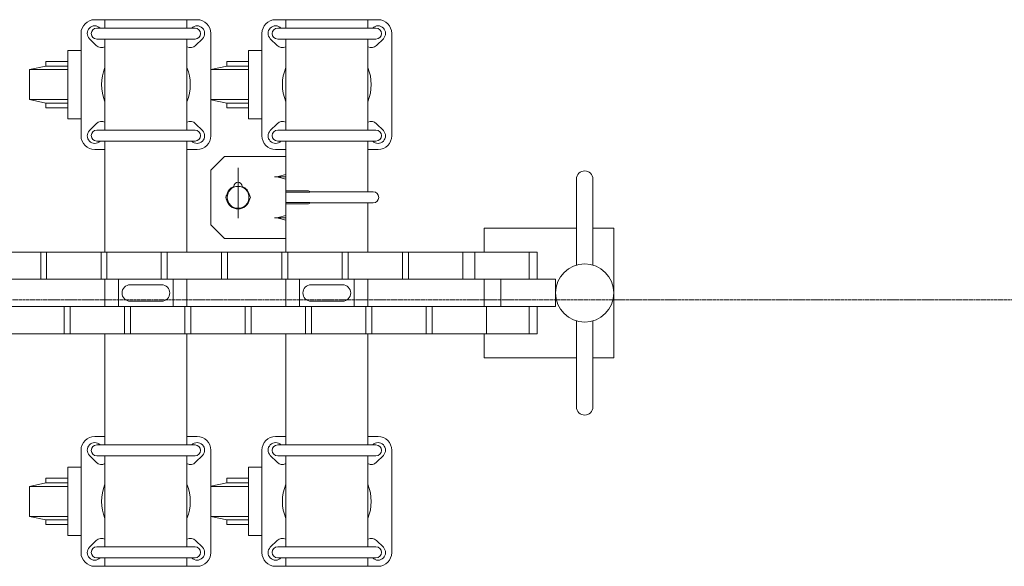
# Model space of a CAD drawing. Units: millimetres. Extents: x 86 to 11474, y -90 to 6949.
# Drawn here: x 6697 to 7418, y 2596 to 2996 of the extents above; entities that cross this region are included whole.
import ezdxf

# ---------------------------------------------------------------- set-up
doc = ezdxf.new("R2010")
doc.units = ezdxf.units.MM
doc.linetypes.add('CENTER', pattern=[50.8, 31.75, -6.35, 6.35, -6.35])
doc.layers.add('中心線', color=1, linetype='CENTER', lineweight=9)
doc.layers.add('実線', color=3, linetype='Continuous', lineweight=18)

msp = doc.modelspace()

# ---------------------------------------------------------------- linework, layer by layer
at = {"layer": '中心線', "ltscale": 0.05}
msp.add_line((6100.44, 2790.73), (11457.03, 2790.73), dxfattribs=at)
at = {"layer": '実線', "ltscale": 0.05}
for p, q in [((6827.33, 2995.73), (6752.33, 2995.73)), ((6759.83, 2995.73), (6759.83, 2989.54)), ((6819.83, 2995.73), (6819.83, 2989.54)), ((6959.82, 2995.73), (6884.82, 2995.73)), ((6892.32, 2995.73), (6892.32, 2989.54)), ((6952.32, 2995.73), (6952.32, 2989.54)), ((6742.33, 2910.73), (6742.33, 2985.73)), ((6753.83, 2989.54), (6825.83, 2989.54)), ((6756.22, 2989.62), (6756.3, 2989.54)), ((6823.44, 2989.62), (6823.37, 2989.54)), ((6837.33, 2985.73), (6837.33, 2910.73)), ((6874.82, 2910.73), (6874.82, 2985.73)), ((6886.32, 2989.54), (6958.32, 2989.54)), ((6888.71, 2989.62), (6888.79, 2989.54)), ((6955.93, 2989.62), (6955.86, 2989.54)), ((6969.82, 2985.73), (6969.82, 2910.73)), ((6753.44, 2976.84), (6748.44, 2981.84)), ((6753.83, 2981.54), (6825.83, 2981.54)), ((6759.83, 2981.54), (6759.83, 2914.92)), ((6819.83, 2981.54), (6819.83, 2914.92)), ((6826.22, 2976.84), (6831.22, 2981.84)), ((6885.93, 2976.84), (6880.93, 2981.84)), ((6886.32, 2981.54), (6958.32, 2981.54)), ((6892.32, 2981.54), (6892.32, 2914.92)), ((6952.32, 2981.54), (6952.32, 2914.92)), ((6958.71, 2976.84), (6963.71, 2981.84)), ((6753.44, 2919.62), (6748.44, 2914.62)), ((6753.83, 2914.92), (6825.83, 2914.92)), ((6826.22, 2919.62), (6831.22, 2914.62)), ((6885.93, 2919.62), (6880.93, 2914.62)), ((6886.32, 2914.92), (6958.32, 2914.92)), ((6958.71, 2919.62), (6963.71, 2914.62)), ((6753.83, 2906.92), (6825.83, 2906.92)), ((6756.22, 2906.84), (6756.3, 2906.92)), ((6759.83, 2906.92), (6759.83, 2825.73)), ((6819.83, 2906.92), (6819.83, 2825.73)), ((6823.44, 2906.84), (6823.37, 2906.92)), ((6886.32, 2906.92), (6958.32, 2906.92)), ((6888.71, 2906.84), (6888.79, 2906.92)), ((6892.32, 2906.92), (6892.32, 2825.73)), ((6952.32, 2906.92), (6952.32, 2869.73)), ((6955.93, 2906.84), (6955.86, 2906.92)), ((6759.83, 2900.73), (6752.33, 2900.73)), ((6827.33, 2900.73), (6819.83, 2900.73)), ((6892.32, 2900.73), (6884.82, 2900.73)), ((6959.82, 2900.73), (6952.32, 2900.73)), ((7105.16, 2879.08), (7105.16, 2816.22)), ((7117.16, 2879.08), (7117.16, 2816.22)), ((6952.32, 2861.73), (6952.32, 2825.73)), ((7076.46, 2825.73), (6326.56, 2825.73)), ((7089.81, 2805.73), (6313.2, 2805.73)), ((6759.83, 2805.73), (6759.83, 2785.73)), ((6819.83, 2805.73), (6819.83, 2785.73)), ((6892.32, 2805.73), (6892.32, 2785.73)), ((6952.32, 2805.73), (6952.32, 2785.73)), ((7049.81, 2805.73), (7049.81, 2785.73)), ((7089.81, 2805.73), (7089.81, 2785.73)), ((6313.2, 2785.73), (7089.81, 2785.73)), ((7105.16, 2712.38), (7105.16, 2775.24)), ((7117.16, 2712.38), (7117.16, 2775.24)), ((6326.56, 2765.73), (7076.46, 2765.73)), ((6759.83, 2765.73), (6759.83, 2684.54)), ((6819.83, 2765.73), (6819.83, 2684.54)), ((6892.32, 2765.73), (6892.32, 2684.54)), ((6952.32, 2765.73), (6952.32, 2684.54)), ((6759.83, 2690.73), (6752.33, 2690.73)), ((6827.33, 2690.73), (6819.83, 2690.73)), ((6892.32, 2690.73), (6884.82, 2690.73)), ((6959.82, 2690.73), (6952.32, 2690.73)), ((6753.83, 2684.54), (6825.83, 2684.54)), ((6756.22, 2684.62), (6756.3, 2684.54)), ((6823.44, 2684.62), (6823.37, 2684.54)), ((6886.32, 2684.54), (6958.32, 2684.54)), ((6888.71, 2684.62), (6888.79, 2684.54)), ((6955.93, 2684.62), (6955.86, 2684.54)), ((6742.33, 2605.73), (6742.33, 2680.73)), ((6753.44, 2671.84), (6748.44, 2676.84)), ((6753.83, 2676.54), (6825.83, 2676.54)), ((6759.83, 2676.54), (6759.83, 2609.92)), ((6819.83, 2676.54), (6819.83, 2609.92)), ((6826.22, 2671.84), (6831.22, 2676.84)), ((6837.33, 2680.73), (6837.33, 2605.73)), ((6874.82, 2605.73), (6874.82, 2680.73)), ((6885.93, 2671.84), (6880.93, 2676.84)), ((6886.32, 2676.54), (6958.32, 2676.54)), ((6892.32, 2676.54), (6892.32, 2609.92)), ((6952.32, 2676.54), (6952.32, 2609.92)), ((6958.71, 2671.84), (6963.71, 2676.84)), ((6969.82, 2680.73), (6969.82, 2605.73)), ((6753.44, 2614.62), (6748.44, 2609.62)), ((6826.22, 2614.62), (6831.22, 2609.62)), ((6885.93, 2614.62), (6880.93, 2609.62)), ((6958.71, 2614.62), (6963.71, 2609.62)), ((6753.83, 2609.92), (6825.83, 2609.92)), ((6886.32, 2609.92), (6958.32, 2609.92)), ((6753.83, 2601.92), (6825.83, 2601.92)), ((6756.22, 2601.84), (6756.3, 2601.92)), ((6759.83, 2601.92), (6759.83, 2595.73)), ((6819.83, 2601.92), (6819.83, 2595.73)), ((6823.44, 2601.84), (6823.37, 2601.92)), ((6886.32, 2601.92), (6958.32, 2601.92)), ((6888.71, 2601.84), (6888.79, 2601.92)), ((6892.32, 2601.92), (6892.32, 2595.73)), ((6952.32, 2601.92), (6952.32, 2595.73)), ((6955.93, 2601.84), (6955.86, 2601.92)), ((6827.33, 2595.73), (6752.33, 2595.73)), ((6959.82, 2595.73), (6884.82, 2595.73))]:
    msp.add_line(p, q, dxfattribs=at)
at = {"layer": '実線', "linetype": 'Continuous', "ltscale": 0.05}
for p, q in [((6742.33, 2973.23), (6732.57, 2973.23)), ((6732.57, 2973.23), (6732.57, 2923.23)), ((6874.82, 2973.23), (6865.06, 2973.23)), ((6865.06, 2973.23), (6865.06, 2923.23)), ((6732.57, 2965.23), (6716.57, 2965.23)), ((6716.57, 2965.23), (6716.57, 2961.73)), ((6865.06, 2965.23), (6849.06, 2965.23)), ((6849.06, 2965.23), (6849.06, 2961.73)), ((6716.57, 2961.73), (6704.57, 2959.23)), ((6704.57, 2959.23), (6704.57, 2937.23)), ((6704.57, 2959.23), (6732.57, 2959.23)), ((6716.57, 2961.73), (6732.57, 2961.73)), ((6849.06, 2961.73), (6837.33, 2959.28)), ((6837.33, 2959.23), (6865.06, 2959.23)), ((6849.06, 2961.73), (6865.06, 2961.73)), ((6704.57, 2937.23), (6716.57, 2934.73)), ((6704.57, 2937.23), (6732.57, 2937.23)), ((6837.33, 2937.23), (6865.06, 2937.23)), ((6837.33, 2937.17), (6849.06, 2934.73)), ((6716.57, 2934.73), (6716.57, 2931.23)), ((6716.57, 2934.73), (6732.57, 2934.73)), ((6716.57, 2931.23), (6732.57, 2931.23)), ((6849.06, 2934.73), (6849.06, 2931.23)), ((6849.06, 2934.73), (6865.06, 2934.73)), ((6849.06, 2931.23), (6865.06, 2931.23)), ((6732.57, 2923.23), (6742.33, 2923.23)), ((6865.06, 2923.23), (6874.82, 2923.23)), ((6742.33, 2668.23), (6732.57, 2668.23)), ((6732.57, 2668.23), (6732.57, 2618.23)), ((6874.82, 2668.23), (6865.06, 2668.23)), ((6865.06, 2668.23), (6865.06, 2618.23)), ((6716.57, 2656.73), (6704.57, 2654.23)), ((6704.57, 2654.23), (6704.57, 2632.23)), ((6704.57, 2654.23), (6732.57, 2654.23)), ((6732.57, 2660.23), (6716.57, 2660.23)), ((6716.57, 2660.23), (6716.57, 2656.73)), ((6716.57, 2656.73), (6732.57, 2656.73)), ((6849.06, 2656.73), (6837.33, 2654.28)), ((6837.33, 2654.23), (6865.06, 2654.23)), ((6865.06, 2660.23), (6849.06, 2660.23)), ((6849.06, 2660.23), (6849.06, 2656.73)), ((6849.06, 2656.73), (6865.06, 2656.73)), ((6704.57, 2632.23), (6716.57, 2629.73)), ((6704.57, 2632.23), (6732.57, 2632.23)), ((6837.33, 2632.23), (6865.06, 2632.23)), ((6837.33, 2632.17), (6849.06, 2629.73)), ((6716.57, 2629.73), (6716.57, 2626.23)), ((6716.57, 2629.73), (6732.57, 2629.73)), ((6716.57, 2626.23), (6732.57, 2626.23)), ((6849.06, 2629.73), (6849.06, 2626.23)), ((6849.06, 2629.73), (6865.06, 2629.73)), ((6849.06, 2626.23), (6865.06, 2626.23)), ((6732.57, 2618.23), (6742.33, 2618.23)), ((6865.06, 2618.23), (6874.82, 2618.23))]:
    msp.add_line(p, q, dxfattribs=at)
at = {"layer": '実線'}
for p, q in [((6847.32, 2895.73), (6837.32, 2885.73)), ((6847.32, 2895.73), (6892.32, 2895.73)), ((6837.32, 2885.73), (6837.32, 2845.73)), ((6857.32, 2850.38), (6857.32, 2887.36)), ((6892.32, 2880.73), (6884.09, 2880.73)), ((6892.32, 2882.48), (6886.75, 2880.97)), ((6892.32, 2878.98), (6886.75, 2880.49)), ((6854.32, 2873.73), (6854.32, 2873.68)), ((6860.32, 2873.73), (6860.32, 2873.68)), ((6892.32, 2870.49), (6909, 2870.49)), ((6910.32, 2869.73), (6909, 2870.49)), ((6892.32, 2869.47), (6909.88, 2869.47)), ((6910.32, 2869.73), (6909.88, 2869.47)), ((6956.32, 2869.73), (6910.32, 2869.73)), ((6892.32, 2861.98), (6909.88, 2861.98)), ((6892.32, 2860.96), (6909, 2860.96)), ((6910.32, 2861.73), (6909, 2860.96)), ((6910.32, 2861.73), (6909.88, 2861.98)), ((6956.32, 2861.73), (6910.32, 2861.73)), ((6892.32, 2850.73), (6884.09, 2850.73)), ((6892.32, 2852.48), (6886.75, 2850.97)), ((6892.32, 2848.98), (6886.75, 2850.49)), ((6837.32, 2845.73), (6847.32, 2835.73)), ((6847.32, 2835.73), (6892.32, 2835.73)), ((6712.8, 2825.73), (6712.8, 2805.73)), ((6717.11, 2805.73), (6717.11, 2825.73)), ((6756.96, 2825.73), (6756.96, 2805.73)), ((6761.27, 2805.73), (6761.27, 2825.73)), ((6801.12, 2825.73), (6801.12, 2805.73)), ((6805.44, 2805.73), (6805.44, 2825.73)), ((6845.29, 2825.73), (6845.29, 2805.73)), ((6849.6, 2805.73), (6849.6, 2825.73)), ((6889.45, 2825.73), (6889.45, 2805.73)), ((6893.76, 2805.73), (6893.76, 2825.73)), ((6933.61, 2825.73), (6933.61, 2805.73)), ((6937.93, 2805.73), (6937.93, 2825.73)), ((6977.78, 2825.73), (6977.78, 2805.73)), ((6982.09, 2805.73), (6982.09, 2825.73)), ((7021.94, 2825.73), (7021.94, 2805.73)), ((7030.63, 2825.73), (7030.63, 2805.73)), ((7070.49, 2825.73), (7070.49, 2805.73)), ((7076.46, 2805.73), (7076.46, 2825.73)), ((6769.83, 2805.73), (6769.83, 2785.73)), ((6809.83, 2805.73), (6809.83, 2785.73)), ((6902.32, 2805.73), (6902.32, 2785.73)), ((6942.32, 2805.73), (6942.32, 2785.73)), ((6778.33, 2801.73), (6801.33, 2801.73)), ((6910.82, 2801.73), (6933.82, 2801.73)), ((6730.07, 2785.73), (6730.07, 2765.73)), ((6734.38, 2765.73), (6734.38, 2785.73)), ((6774.23, 2785.73), (6774.23, 2765.73)), ((6778.33, 2789.73), (6801.33, 2789.73)), ((6778.54, 2765.73), (6778.54, 2785.73)), ((6818.39, 2785.73), (6818.39, 2765.73)), ((6822.71, 2765.73), (6822.71, 2785.73)), ((6862.56, 2785.73), (6862.56, 2765.73)), ((6866.87, 2765.73), (6866.87, 2785.73)), ((6906.72, 2785.73), (6906.72, 2765.73)), ((6910.82, 2789.73), (6933.82, 2789.73)), ((6911.03, 2765.73), (6911.03, 2785.73)), ((6950.88, 2785.73), (6950.88, 2765.73)), ((6955.2, 2765.73), (6955.2, 2785.73)), ((6995.05, 2785.73), (6995.05, 2765.73)), ((6999.36, 2765.73), (6999.36, 2785.73)), ((7039.21, 2785.73), (7039.21, 2765.73)), ((7070.49, 2785.73), (7070.49, 2765.73)), ((7076.46, 2785.73), (7076.46, 2765.73))]:
    msp.add_line(p, q, dxfattribs=at)
for points in [[(7037.51, 2825.73), (7037.51, 2843.23), (7105.16, 2843.23)], [(7117.16, 2843.23), (7132.51, 2843.23), (7132.51, 2748.23), (7117.16, 2748.23)], [(7037.51, 2785.73), (7037.51, 2805.73)], [(7105.16, 2748.23), (7037.51, 2748.23), (7037.51, 2765.73)]]:
    msp.add_lwpolyline(points, dxfattribs=at)
for centre, radius in [((6857.32, 2865.73), 8), ((7111.16, 2795.73), 21.35)]:
    msp.add_circle(centre, radius, dxfattribs=at)
at = {"layer": '実線', "ltscale": 0.05}
for centre, radius, start, end in [((6752.33, 2985.73), 10, 90, 180), ((6827.33, 2985.73), 10, 0, 90), ((6884.82, 2985.73), 10, 90, 180), ((6959.82, 2985.73), 10, 0, 90), ((6752.33, 2985.73), 5.5, 45, 225), ((6753.83, 2985.54), 4, 90, 270), ((6827.33, 2985.73), 5.5, 315, 135), ((6825.83, 2985.54), 4, 270, 90), ((6884.82, 2985.73), 5.5, 45, 225), ((6886.32, 2985.54), 4, 90, 270), ((6959.82, 2985.73), 5.5, 315, 135), ((6958.32, 2985.54), 4, 270, 90), ((6757.33, 2980.73), 5.5, 225, 297.03569), ((6822.33, 2980.73), 5.5, 242.96431, 315), ((6889.82, 2980.73), 5.5, 225, 297.03569), ((6954.82, 2980.73), 5.5, 242.96431, 315), ((6789.83, 2948.23), 32.5, 157.38014, 202.61986), ((6789.83, 2948.23), 32.5, 337.38014, 22.61986), ((6922.32, 2948.23), 32.5, 157.38014, 202.61986), ((6922.32, 2948.23), 32.5, 337.38014, 22.61986), ((6757.33, 2915.73), 5.5, 62.96431, 135), ((6822.33, 2915.73), 5.5, 45, 117.03569), ((6889.82, 2915.73), 5.5, 62.96431, 135), ((6954.82, 2915.73), 5.5, 45, 117.03569), ((6752.33, 2910.73), 5.5, 135, 315), ((6753.83, 2910.92), 4, 90, 270), ((6827.33, 2910.73), 5.5, 225, 45), ((6825.83, 2910.92), 4, 270, 90), ((6884.82, 2910.73), 5.5, 135, 315), ((6886.32, 2910.92), 4, 90, 270), ((6959.82, 2910.73), 5.5, 225, 45), ((6958.32, 2910.92), 4, 270, 90), ((6752.33, 2910.73), 10, 180, 270), ((6827.33, 2910.73), 10, 270, 0), ((6884.82, 2910.73), 10, 180, 270), ((6959.82, 2910.73), 10, 270, 0), ((6752.33, 2680.73), 10, 90, 180), ((6827.33, 2680.73), 10, 0, 90), ((6884.82, 2680.73), 10, 90, 180), ((6959.82, 2680.73), 10, 0, 90), ((6752.33, 2680.73), 5.5, 45, 225), ((6753.83, 2680.54), 4, 90, 270), ((6827.33, 2680.73), 5.5, 315, 135), ((6825.83, 2680.54), 4, 270, 90), ((6884.82, 2680.73), 5.5, 45, 225), ((6886.32, 2680.54), 4, 90, 270), ((6959.82, 2680.73), 5.5, 315, 135), ((6958.32, 2680.54), 4, 270, 90), ((6757.33, 2675.73), 5.5, 225, 297.03569), ((6822.33, 2675.73), 5.5, 242.96431, 315), ((6889.82, 2675.73), 5.5, 225, 297.03569), ((6954.82, 2675.73), 5.5, 242.96431, 315), ((6789.83, 2643.23), 32.5, 157.38014, 202.61986), ((6789.83, 2643.23), 32.5, 337.38014, 22.61986), ((6922.32, 2643.23), 32.5, 157.38014, 202.61986), ((6922.32, 2643.23), 32.5, 337.38014, 22.61986), ((6757.33, 2610.73), 5.5, 62.96431, 135), ((6822.33, 2610.73), 5.5, 45, 117.03569), ((6889.82, 2610.73), 5.5, 62.96431, 135), ((6954.82, 2610.73), 5.5, 45, 117.03569), ((6752.33, 2605.73), 10, 180, 270), ((6752.33, 2605.73), 5.5, 135, 315), ((6753.83, 2605.92), 4, 90, 270), ((6827.33, 2605.73), 5.5, 225, 45), ((6825.83, 2605.92), 4, 270, 90), ((6827.33, 2605.73), 10, 270, 0), ((6884.82, 2605.73), 10, 180, 270), ((6884.82, 2605.73), 5.5, 135, 315), ((6886.32, 2605.92), 4, 90, 270), ((6959.82, 2605.73), 5.5, 225, 45), ((6958.32, 2605.92), 4, 270, 90), ((6959.82, 2605.73), 10, 270, 0)]:
    msp.add_arc(centre, radius, start, end, dxfattribs=at)
at = {"layer": '実線'}
for centre, radius, start, end in [((7111.16, 2879.08), 6, 0, 180), ((6886.82, 2880.73), 0.25, 105.14892, 254.85148), ((6857.32, 2865.73), 8.5, 110.66732, 169.96693), ((6857.32, 2873.73), 3, 0, 180), ((6857.32, 2865.73), 8.5, 10.03307, 69.33268), ((6857.32, 2865.73), 8.5, 190.03307, 349.96693), ((6956.32, 2865.73), 4, 270, 90), ((6886.82, 2850.73), 0.25, 105.14852, 254.85108), ((6778.33, 2795.73), 6, 90, 270), ((6801.33, 2795.73), 6, 270, 90), ((6910.82, 2795.73), 6, 90, 270), ((6933.82, 2795.73), 6, 270, 90), ((7111.16, 2712.38), 6, 180, 0)]:
    msp.add_arc(centre, radius, start, end, dxfattribs=at)
at = {"layer": '実線', "extrusion": (0, 0, -1)}
for start_param, end_param in [(2.602404, 3.680781), (5.743997, 6.822374)]:
    msp.add_ellipse((6857.32, 2865.73), major_axis=(9.01, 0), ratio=0.443941, start_param=start_param, end_param=end_param, dxfattribs=at)

doc.saveas('drawing.dxf')
